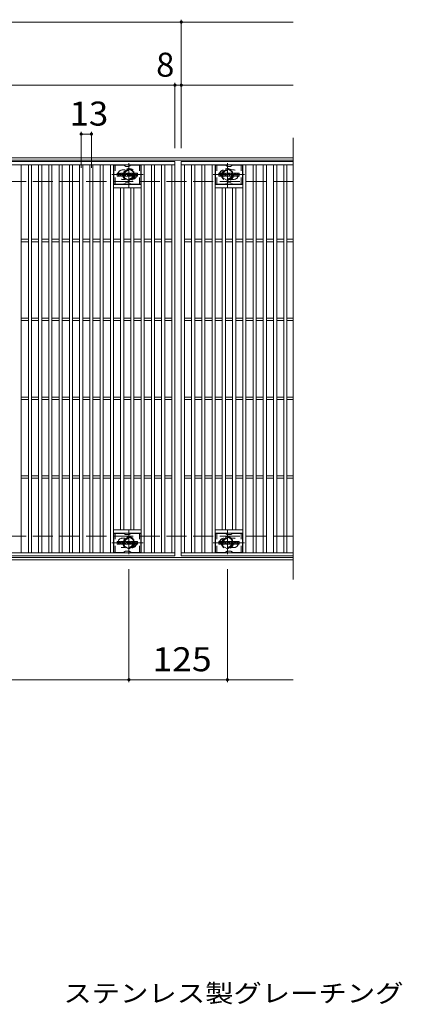
# Model space of a CAD drawing. Units: millimetres. Extents: x -1560 to 1806, y -1385 to 1333.
# Drawn here: x -615 to -130, y -4 to 1245 of the extents above; entities that cross this region are included whole.
import ezdxf

# ---------------------------------------------------------------- set-up
doc = ezdxf.new("R2010")
doc.units = ezdxf.units.MM
doc.header["$LTSCALE"] = 10
for name, pattern in [('JWW_CENTER1', [6.773333, 4.233333, -0.846667, 0.846667, -0.846667]), ('JWW_DASHED1', [1.693333, 0.846667, -0.846667]), ('JWW_DASHED3', [3.386667, 2.54, -0.846667])]:
    doc.linetypes.add(name, pattern=pattern)
for name, color, linetype in [('C-1', 7, 'Continuous'), ('C-2', 7, 'Continuous'), ('C-3', 7, 'Continuous'), ('C-4', 7, 'Continuous'), ('C-8', 7, 'Continuous'), ('D-5', 7, 'Continuous')]:
    doc.layers.add(name, color=color, linetype=linetype)
doc.styles.add('ＭＳ ゴシック', font='txt', dxfattribs={"height": 1})

msp = doc.modelspace()

# ---------------------------------------------------------------- linework, layer by layer
at = {"layer": 'C-1', "color": 2, "linetype": 'Continuous', "lineweight": 9}
for p, q in [((-268.5, 1069.9), (-1560.5, 1069.9)), ((-268.5, 1066.9), (-1560.5, 1066.9)), ((-268.5, 562.9), (-1560.5, 562.9)), ((-268.5, 559.9), (-1560.5, 559.9))]:
    msp.add_line(p, q, dxfattribs=at)
at = {"layer": 'C-1', "color": 2, "linetype": 'JWW_DASHED3', "lineweight": 9}
for p, q in [((-268.5, 1039.9), (-1560.5, 1039.9)), ((-268.5, 589.9), (-1560.5, 589.9))]:
    msp.add_line(p, q, dxfattribs=at)
at = {"layer": 'C-2', "color": 3, "linetype": 'Continuous', "lineweight": 9}
for p, q in [((-268.5, 1094.9), (-268.5, 534.9)), ((-1410.5, 1064.9), (-418.5, 1064.9)), ((-418.5, 1064.9), (-418.5, 564.9)), ((-410.5, 1064.9), (-268.5, 1064.9)), ((-410.5, 564.9), (-410.5, 1064.9)), ((-1410.5, 1060.9), (-418.5, 1060.9)), ((-613.5, 568.9), (-613.5, 1060.9)), ((-604.5, 568.9), (-604.5, 1060.9)), ((-600.5, 568.9), (-600.5, 1060.9)), ((-591.5, 568.9), (-591.5, 1060.9)), ((-587.5, 568.9), (-587.5, 1060.9)), ((-578.5, 568.9), (-578.5, 1060.9)), ((-574.5, 568.9), (-574.5, 1060.9)), ((-565.5, 568.9), (-565.5, 1060.9)), ((-561.5, 568.9), (-561.5, 1060.9)), ((-552.5, 568.9), (-552.5, 1060.9)), ((-548.5, 568.9), (-548.5, 1060.9)), ((-539.5, 568.9), (-539.5, 1060.9)), ((-535.5, 568.9), (-535.5, 1060.9)), ((-526.5, 568.9), (-526.5, 1060.9)), ((-522.5, 568.9), (-522.5, 1060.9)), ((-513.5, 568.9), (-513.5, 1060.9)), ((-509.5, 568.9), (-509.5, 1060.9)), ((-500.5, 568.9), (-500.5, 1060.9)), ((-496.5, 568.9), (-496.5, 1060.9)), ((-461.5, 568.9), (-461.5, 1060.9)), ((-457.5, 568.9), (-457.5, 1060.9)), ((-448.5, 568.9), (-448.5, 1060.9)), ((-444.5, 568.9), (-444.5, 1060.9)), ((-435.5, 568.9), (-435.5, 1060.9)), ((-431.5, 568.9), (-431.5, 1060.9)), ((-422.5, 568.9), (-422.5, 1060.9)), ((-410.5, 1060.9), (-268.5, 1060.9)), ((-406.5, 568.9), (-406.5, 1060.9)), ((-397.5, 568.9), (-397.5, 1060.9)), ((-393.5, 568.9), (-393.5, 1060.9)), ((-384.5, 568.9), (-384.5, 1060.9)), ((-380.5, 568.9), (-380.5, 1060.9)), ((-371.5, 568.9), (-371.5, 1060.9)), ((-367.5, 568.9), (-367.5, 1060.9)), ((-332.5, 568.9), (-332.5, 1060.9)), ((-328.5, 568.9), (-328.5, 1060.9)), ((-319.5, 568.9), (-319.5, 1060.9)), ((-315.5, 568.9), (-315.5, 1060.9)), ((-306.5, 568.9), (-306.5, 1060.9)), ((-302.5, 568.9), (-302.5, 1060.9)), ((-293.5, 568.9), (-293.5, 1060.9)), ((-289.5, 568.9), (-289.5, 1060.9)), ((-280.5, 568.9), (-280.5, 1060.9)), ((-276.5, 568.9), (-276.5, 1060.9)), ((-461.5, 1035.9), (-496.5, 1035.9)), ((-461.5, 1031.9), (-496.5, 1031.9)), ((-487.5, 597.9), (-487.5, 1031.9)), ((-483.5, 597.9), (-483.5, 1031.9)), ((-474.5, 597.9), (-474.5, 1031.9)), ((-470.5, 597.9), (-470.5, 1031.9)), ((-367.5, 1035.9), (-332.5, 1035.9)), ((-367.5, 1031.9), (-332.5, 1031.9)), ((-358.5, 597.9), (-358.5, 1031.9)), ((-354.5, 597.9), (-354.5, 1031.9)), ((-345.5, 597.9), (-345.5, 1031.9)), ((-341.5, 597.9), (-341.5, 1031.9)), ((-613.5, 966.4), (-604.5, 966.4)), ((-613.5, 963.4), (-604.5, 963.4)), ((-600.5, 966.4), (-591.5, 966.4)), ((-600.5, 963.4), (-591.5, 963.4)), ((-587.5, 966.4), (-578.5, 966.4)), ((-587.5, 963.4), (-578.5, 963.4)), ((-574.5, 966.4), (-565.5, 966.4)), ((-574.5, 963.4), (-565.5, 963.4)), ((-561.5, 966.4), (-552.5, 966.4)), ((-561.5, 963.4), (-552.5, 963.4)), ((-548.5, 966.4), (-539.5, 966.4)), ((-548.5, 963.4), (-539.5, 963.4)), ((-535.5, 966.4), (-526.5, 966.4)), ((-535.5, 963.4), (-526.5, 963.4)), ((-522.5, 966.4), (-513.5, 966.4)), ((-522.5, 963.4), (-513.5, 963.4)), ((-509.5, 966.4), (-500.5, 966.4)), ((-509.5, 963.4), (-500.5, 963.4)), ((-496.5, 966.4), (-487.5, 966.4)), ((-496.5, 963.4), (-487.5, 963.4)), ((-483.5, 966.4), (-474.5, 966.4)), ((-483.5, 963.4), (-474.5, 963.4)), ((-470.5, 966.4), (-461.5, 966.4)), ((-470.5, 963.4), (-461.5, 963.4)), ((-457.5, 966.4), (-448.5, 966.4)), ((-457.5, 963.4), (-448.5, 963.4)), ((-444.5, 966.4), (-435.5, 966.4)), ((-444.5, 963.4), (-435.5, 963.4)), ((-431.5, 966.4), (-422.5, 966.4)), ((-431.5, 963.4), (-422.5, 963.4)), ((-406.5, 966.4), (-397.5, 966.4)), ((-406.5, 963.4), (-397.5, 963.4)), ((-393.5, 966.4), (-384.5, 966.4)), ((-393.5, 963.4), (-384.5, 963.4)), ((-380.5, 966.4), (-371.5, 966.4)), ((-380.5, 963.4), (-371.5, 963.4)), ((-367.5, 966.4), (-358.5, 966.4)), ((-367.5, 963.4), (-358.5, 963.4)), ((-354.5, 966.4), (-345.5, 966.4)), ((-354.5, 963.4), (-345.5, 963.4)), ((-341.5, 966.4), (-332.5, 966.4)), ((-341.5, 963.4), (-332.5, 963.4)), ((-328.5, 966.4), (-319.5, 966.4)), ((-328.5, 963.4), (-319.5, 963.4)), ((-315.5, 966.4), (-306.5, 966.4)), ((-315.5, 963.4), (-306.5, 963.4)), ((-302.5, 966.4), (-293.5, 966.4)), ((-302.5, 963.4), (-293.5, 963.4)), ((-289.5, 966.4), (-280.5, 966.4)), ((-289.5, 963.4), (-280.5, 963.4)), ((-276.5, 966.4), (-268.5, 966.4)), ((-276.5, 963.4), (-268.5, 963.4)), ((-613.5, 866.4), (-604.5, 866.4)), ((-613.5, 863.4), (-604.5, 863.4)), ((-600.5, 866.4), (-591.5, 866.4)), ((-600.5, 863.4), (-591.5, 863.4)), ((-587.5, 866.4), (-578.5, 866.4)), ((-587.5, 863.4), (-578.5, 863.4)), ((-574.5, 866.4), (-565.5, 866.4)), ((-574.5, 863.4), (-565.5, 863.4)), ((-561.5, 866.4), (-552.5, 866.4)), ((-561.5, 863.4), (-552.5, 863.4)), ((-548.5, 866.4), (-539.5, 866.4)), ((-548.5, 863.4), (-539.5, 863.4)), ((-535.5, 866.4), (-526.5, 866.4)), ((-535.5, 863.4), (-526.5, 863.4)), ((-522.5, 866.4), (-513.5, 866.4)), ((-522.5, 863.4), (-513.5, 863.4)), ((-509.5, 866.4), (-500.5, 866.4)), ((-509.5, 863.4), (-500.5, 863.4)), ((-496.5, 866.4), (-487.5, 866.4)), ((-496.5, 863.4), (-487.5, 863.4)), ((-483.5, 866.4), (-474.5, 866.4)), ((-483.5, 863.4), (-474.5, 863.4)), ((-470.5, 866.4), (-461.5, 866.4)), ((-470.5, 863.4), (-461.5, 863.4)), ((-457.5, 866.4), (-448.5, 866.4)), ((-457.5, 863.4), (-448.5, 863.4)), ((-444.5, 866.4), (-435.5, 866.4)), ((-444.5, 863.4), (-435.5, 863.4)), ((-431.5, 866.4), (-422.5, 866.4)), ((-431.5, 863.4), (-422.5, 863.4)), ((-406.5, 866.4), (-397.5, 866.4)), ((-406.5, 863.4), (-397.5, 863.4)), ((-393.5, 866.4), (-384.5, 866.4)), ((-393.5, 863.4), (-384.5, 863.4)), ((-380.5, 866.4), (-371.5, 866.4)), ((-380.5, 863.4), (-371.5, 863.4)), ((-367.5, 866.4), (-358.5, 866.4)), ((-367.5, 863.4), (-358.5, 863.4)), ((-354.5, 866.4), (-345.5, 866.4)), ((-354.5, 863.4), (-345.5, 863.4)), ((-341.5, 866.4), (-332.5, 866.4)), ((-341.5, 863.4), (-332.5, 863.4)), ((-328.5, 866.4), (-319.5, 866.4)), ((-328.5, 863.4), (-319.5, 863.4)), ((-315.5, 866.4), (-306.5, 866.4)), ((-315.5, 863.4), (-306.5, 863.4)), ((-302.5, 866.4), (-293.5, 866.4)), ((-302.5, 863.4), (-293.5, 863.4)), ((-289.5, 866.4), (-280.5, 866.4)), ((-289.5, 863.4), (-280.5, 863.4)), ((-276.5, 866.4), (-268.5, 866.4)), ((-276.5, 863.4), (-268.5, 863.4)), ((-613.5, 766.4), (-604.5, 766.4)), ((-613.5, 763.4), (-604.5, 763.4)), ((-600.5, 766.4), (-591.5, 766.4)), ((-600.5, 763.4), (-591.5, 763.4)), ((-587.5, 766.4), (-578.5, 766.4)), ((-587.5, 763.4), (-578.5, 763.4)), ((-574.5, 766.4), (-565.5, 766.4)), ((-574.5, 763.4), (-565.5, 763.4)), ((-561.5, 766.4), (-552.5, 766.4)), ((-561.5, 763.4), (-552.5, 763.4)), ((-548.5, 766.4), (-539.5, 766.4)), ((-548.5, 763.4), (-539.5, 763.4)), ((-535.5, 766.4), (-526.5, 766.4)), ((-535.5, 763.4), (-526.5, 763.4)), ((-522.5, 766.4), (-513.5, 766.4)), ((-522.5, 763.4), (-513.5, 763.4)), ((-509.5, 766.4), (-500.5, 766.4)), ((-509.5, 763.4), (-500.5, 763.4)), ((-496.5, 766.4), (-487.5, 766.4)), ((-496.5, 763.4), (-487.5, 763.4)), ((-483.5, 766.4), (-474.5, 766.4)), ((-483.5, 763.4), (-474.5, 763.4)), ((-470.5, 766.4), (-461.5, 766.4)), ((-470.5, 763.4), (-461.5, 763.4)), ((-457.5, 766.4), (-448.5, 766.4)), ((-457.5, 763.4), (-448.5, 763.4)), ((-444.5, 766.4), (-435.5, 766.4)), ((-444.5, 763.4), (-435.5, 763.4)), ((-431.5, 766.4), (-422.5, 766.4)), ((-431.5, 763.4), (-422.5, 763.4)), ((-406.5, 766.4), (-397.5, 766.4)), ((-406.5, 763.4), (-397.5, 763.4)), ((-393.5, 766.4), (-384.5, 766.4)), ((-393.5, 763.4), (-384.5, 763.4)), ((-380.5, 766.4), (-371.5, 766.4)), ((-380.5, 763.4), (-371.5, 763.4)), ((-367.5, 766.4), (-358.5, 766.4)), ((-367.5, 763.4), (-358.5, 763.4)), ((-354.5, 766.4), (-345.5, 766.4)), ((-354.5, 763.4), (-345.5, 763.4)), ((-341.5, 766.4), (-332.5, 766.4)), ((-341.5, 763.4), (-332.5, 763.4)), ((-328.5, 766.4), (-319.5, 766.4)), ((-328.5, 763.4), (-319.5, 763.4)), ((-315.5, 766.4), (-306.5, 766.4)), ((-315.5, 763.4), (-306.5, 763.4)), ((-302.5, 766.4), (-293.5, 766.4)), ((-302.5, 763.4), (-293.5, 763.4)), ((-289.5, 766.4), (-280.5, 766.4)), ((-289.5, 763.4), (-280.5, 763.4)), ((-276.5, 766.4), (-268.5, 766.4)), ((-276.5, 763.4), (-268.5, 763.4)), ((-613.5, 666.4), (-604.5, 666.4)), ((-613.5, 663.4), (-604.5, 663.4)), ((-600.5, 666.4), (-591.5, 666.4)), ((-600.5, 663.4), (-591.5, 663.4)), ((-587.5, 666.4), (-578.5, 666.4)), ((-587.5, 663.4), (-578.5, 663.4)), ((-574.5, 666.4), (-565.5, 666.4)), ((-574.5, 663.4), (-565.5, 663.4)), ((-561.5, 666.4), (-552.5, 666.4)), ((-561.5, 663.4), (-552.5, 663.4)), ((-548.5, 666.4), (-539.5, 666.4)), ((-548.5, 663.4), (-539.5, 663.4)), ((-535.5, 666.4), (-526.5, 666.4)), ((-535.5, 663.4), (-526.5, 663.4)), ((-522.5, 666.4), (-513.5, 666.4)), ((-522.5, 663.4), (-513.5, 663.4)), ((-509.5, 666.4), (-500.5, 666.4)), ((-509.5, 663.4), (-500.5, 663.4)), ((-496.5, 666.4), (-487.5, 666.4)), ((-496.5, 663.4), (-487.5, 663.4)), ((-483.5, 666.4), (-474.5, 666.4)), ((-483.5, 663.4), (-474.5, 663.4)), ((-470.5, 666.4), (-461.5, 666.4)), ((-470.5, 663.4), (-461.5, 663.4)), ((-457.5, 666.4), (-448.5, 666.4)), ((-457.5, 663.4), (-448.5, 663.4)), ((-444.5, 666.4), (-435.5, 666.4)), ((-444.5, 663.4), (-435.5, 663.4)), ((-431.5, 666.4), (-422.5, 666.4)), ((-431.5, 663.4), (-422.5, 663.4)), ((-406.5, 666.4), (-397.5, 666.4)), ((-406.5, 663.4), (-397.5, 663.4)), ((-393.5, 666.4), (-384.5, 666.4)), ((-393.5, 663.4), (-384.5, 663.4)), ((-380.5, 666.4), (-371.5, 666.4)), ((-380.5, 663.4), (-371.5, 663.4)), ((-367.5, 666.4), (-358.5, 666.4)), ((-367.5, 663.4), (-358.5, 663.4)), ((-354.5, 666.4), (-345.5, 666.4)), ((-354.5, 663.4), (-345.5, 663.4)), ((-341.5, 666.4), (-332.5, 666.4)), ((-341.5, 663.4), (-332.5, 663.4)), ((-328.5, 666.4), (-319.5, 666.4)), ((-328.5, 663.4), (-319.5, 663.4)), ((-315.5, 666.4), (-306.5, 666.4)), ((-315.5, 663.4), (-306.5, 663.4)), ((-302.5, 666.4), (-293.5, 666.4)), ((-302.5, 663.4), (-293.5, 663.4)), ((-289.5, 666.4), (-280.5, 666.4)), ((-289.5, 663.4), (-280.5, 663.4)), ((-276.5, 666.4), (-268.5, 666.4)), ((-276.5, 663.4), (-268.5, 663.4)), ((-461.5, 597.9), (-496.5, 597.9)), ((-461.5, 593.9), (-496.5, 593.9)), ((-367.5, 597.9), (-332.5, 597.9)), ((-367.5, 593.9), (-332.5, 593.9)), ((-418.5, 568.9), (-1410.5, 568.9)), ((-418.5, 564.9), (-1410.5, 564.9)), ((-268.5, 568.9), (-410.5, 568.9)), ((-268.5, 564.9), (-410.5, 564.9))]:
    msp.add_line(p, q, dxfattribs=at)
at = {"layer": 'C-2', "color": 3, "linetype": 'JWW_DASHED1', "lineweight": 9}
for p, q in [((-485, 1054.4), (-481.9, 1054.4)), ((-344, 1054.4), (-347.1, 1054.4)), ((-485, 1042.4), (-481.9, 1042.4)), ((-344, 1042.4), (-347.1, 1042.4)), ((-485, 587.4), (-481.9, 587.4)), ((-344, 587.4), (-347.1, 587.4)), ((-485, 575.4), (-481.9, 575.4)), ((-344, 575.4), (-347.1, 575.4))]:
    msp.add_line(p, q, dxfattribs=at)
for centre, start, end in [((-485, 1048.4), 90, 270), ((-473, 1048.4), 279.6716, 80.3424), ((-356, 1048.4), 99.6576, 260.3284), ((-344, 1048.4), 270, 90), ((-485, 581.4), 90, 270), ((-473, 581.4), 279.6576, 80.3284), ((-356, 581.4), 99.6716, 260.3424), ((-344, 581.4), 270, 90)]:
    msp.add_arc(centre, 6, start, end, dxfattribs=at)
at = {"layer": 'C-3', "color": 6, "linetype": 'Continuous', "lineweight": 9}
for p, q in [((-496, 1036.4), (-496, 1060.4)), ((-483.8, 1060.4), (-496, 1060.4)), ((-483.3, 1060.3), (-481.2, 1059.1)), ((-477.2, 1058.9), (-480.7, 1058.9)), ((-474.6, 1060.3), (-476.7, 1059.1)), ((-474.1, 1060.4), (-462, 1060.4)), ((-462, 1036.4), (-462, 1060.4)), ((-367, 1036.4), (-367, 1060.4)), ((-354.8, 1060.4), (-367, 1060.4)), ((-354.3, 1060.3), (-352.2, 1059.1)), ((-348.2, 1058.9), (-351.7, 1058.9)), ((-345.6, 1060.3), (-347.7, 1059.1)), ((-345.1, 1060.4), (-333, 1060.4)), ((-333, 1036.4), (-333, 1060.4)), ((-483.8, 1036.4), (-496, 1036.4)), ((-483.3, 1036.6), (-481.2, 1037.8)), ((-477.2, 1037.9), (-480.7, 1037.9)), ((-474.6, 1036.6), (-476.7, 1037.8)), ((-474.1, 1036.4), (-462, 1036.4)), ((-354.8, 1036.4), (-367, 1036.4)), ((-354.3, 1036.6), (-352.2, 1037.8)), ((-348.2, 1037.9), (-351.7, 1037.9)), ((-345.6, 1036.6), (-347.7, 1037.8)), ((-345.1, 1036.4), (-333, 1036.4)), ((-496, 569.4), (-496, 593.4)), ((-483.8, 593.4), (-496, 593.4)), ((-483.3, 593.3), (-481.2, 592.1)), ((-477.2, 591.9), (-480.7, 591.9)), ((-474.6, 593.3), (-476.7, 592.1)), ((-474.1, 593.4), (-462, 593.4)), ((-462, 569.4), (-462, 593.4)), ((-367, 569.4), (-367, 593.4)), ((-354.8, 593.4), (-367, 593.4)), ((-354.3, 593.3), (-352.2, 592.1)), ((-348.2, 591.9), (-351.7, 591.9)), ((-345.6, 593.3), (-347.7, 592.1)), ((-345.1, 593.4), (-333, 593.4)), ((-333, 569.4), (-333, 593.4)), ((-483.8, 569.4), (-496, 569.4)), ((-483.3, 569.6), (-481.2, 570.8)), ((-477.2, 570.9), (-480.7, 570.9)), ((-474.6, 569.6), (-476.7, 570.8)), ((-474.1, 569.4), (-462, 569.4)), ((-354.8, 569.4), (-367, 569.4)), ((-354.3, 569.6), (-352.2, 570.8)), ((-348.2, 570.9), (-351.7, 570.9)), ((-345.6, 569.6), (-347.7, 570.8)), ((-345.1, 569.4), (-333, 569.4))]:
    msp.add_line(p, q, dxfattribs=at)
at = {"layer": 'C-3', "color": 6, "linetype": 'JWW_DASHED1', "lineweight": 9}
for p, q in [((-494.5, 1036.4), (-494.5, 1060.4)), ((-463.5, 1036.4), (-463.5, 1060.4)), ((-365.5, 1036.4), (-365.5, 1060.4)), ((-334.5, 1036.4), (-334.5, 1060.4)), ((-494.5, 569.4), (-494.5, 593.4)), ((-463.5, 569.4), (-463.5, 593.4)), ((-365.5, 569.4), (-365.5, 593.4)), ((-334.5, 569.4), (-334.5, 593.4))]:
    msp.add_line(p, q, dxfattribs=at)
at = {"layer": 'C-3', "color": 7, "linetype": 'Continuous', "lineweight": 9}
for p, q in [((-492, 1046.8), (-492, 1050.2)), ((-490.3, 1050.3), (-491.8, 1050.3)), ((-490.1, 1050.2), (-490.1, 1049.3)), ((-489.6, 1050.2), (-489.6, 1049.3)), ((-488.1, 1050.3), (-489.5, 1050.3)), ((-488, 1050.2), (-488, 1049.4)), ((-487.3, 1046.8), (-487.3, 1049.8)), ((-484, 1050.3), (-486.8, 1050.3)), ((-485.7, 1048.6), (-485.7, 1049.1)), ((-485.1, 1048.6), (-485.1, 1049.1)), ((-483.5, 1046.8), (-483.5, 1049.8)), ((-482.8, 1050.2), (-482.8, 1046.8)), ((-482.6, 1050.3), (-480.9, 1050.3)), ((-480.8, 1050.2), (-480.3, 1048.7)), ((-480.2, 1050.2), (-480.2, 1048.8)), ((-480, 1050.3), (-479, 1050.3)), ((-478.8, 1050.2), (-478.8, 1046.8)), ((-478.3, 1046.8), (-478.3, 1050.2)), ((-478.2, 1050.3), (-475.1, 1050.3)), ((-475.1, 1049.4), (-476.2, 1049.4)), ((-475.1, 1048.9), (-476.2, 1048.9)), ((-475, 1049.5), (-475, 1050.2)), ((-471, 1050.3), (-474, 1050.3)), ((-472.8, 1049), (-472.8, 1049.4)), ((-472.3, 1049.3), (-472.3, 1049.4)), ((-472.1, 1049.2), (-470.5, 1049.2)), ((-470.5, 1049.8), (-470.5, 1049.2)), ((-470, 1047.2), (-470, 1049.8)), ((-466.5, 1050.3), (-469.4, 1050.3)), ((-468.3, 1048), (-468.3, 1049)), ((-467.6, 1048), (-467.6, 1049)), ((-466, 1049.8), (-466, 1047.2)), ((-363, 1046.8), (-363, 1050.2)), ((-361.3, 1050.3), (-362.8, 1050.3)), ((-361.1, 1050.2), (-361.1, 1049.3)), ((-360.6, 1050.2), (-360.6, 1049.3)), ((-359.1, 1050.3), (-360.5, 1050.3)), ((-359, 1050.2), (-359, 1049.4)), ((-358.3, 1046.8), (-358.3, 1049.8)), ((-355, 1050.3), (-357.8, 1050.3)), ((-356.7, 1048.6), (-356.7, 1049.1)), ((-356.1, 1048.6), (-356.1, 1049.1)), ((-354.5, 1046.8), (-354.5, 1049.8)), ((-353.8, 1050.2), (-353.8, 1046.8)), ((-353.6, 1050.3), (-351.9, 1050.3)), ((-351.8, 1050.2), (-351.3, 1048.7)), ((-351.2, 1050.2), (-351.2, 1048.8)), ((-351, 1050.3), (-350, 1050.3)), ((-349.8, 1050.2), (-349.8, 1046.8)), ((-349.3, 1046.8), (-349.3, 1050.2)), ((-349.2, 1050.3), (-346.1, 1050.3)), ((-346.1, 1049.4), (-347.2, 1049.4)), ((-346.1, 1048.9), (-347.2, 1048.9)), ((-346, 1049.5), (-346, 1050.2)), ((-342, 1050.3), (-345, 1050.3)), ((-343.8, 1049), (-343.8, 1049.4)), ((-343.3, 1049.3), (-343.3, 1049.4)), ((-343.1, 1049.2), (-341.5, 1049.2)), ((-341.5, 1049.8), (-341.5, 1049.2)), ((-341, 1047.2), (-341, 1049.8)), ((-337.5, 1050.3), (-340.4, 1050.3)), ((-339.3, 1048), (-339.3, 1049)), ((-338.6, 1048), (-338.6, 1049)), ((-337, 1049.8), (-337, 1047.2)), ((-491.8, 1046.7), (-490.3, 1046.7)), ((-490.1, 1046.8), (-490.1, 1047.9)), ((-489.6, 1046.8), (-489.6, 1047.9)), ((-489.5, 1046.7), (-488.1, 1046.7)), ((-488, 1046.8), (-488, 1047.8)), ((-485.8, 1046.7), (-487.2, 1046.7)), ((-485.7, 1046.8), (-485.7, 1047.3)), ((-485.2, 1048.5), (-485.6, 1048.5)), ((-485.1, 1046.8), (-485.1, 1047.3)), ((-485, 1046.7), (-483.6, 1046.7)), ((-481.6, 1046.7), (-482.6, 1046.7)), ((-481.5, 1046.8), (-481.5, 1047.7)), ((-481, 1046.8), (-481.3, 1047.8)), ((-479, 1046.7), (-480.8, 1046.7)), ((-478.2, 1046.7), (-475.1, 1046.7)), ((-475.1, 1048.1), (-476.3, 1048.1)), ((-475.1, 1047.7), (-476.3, 1047.7)), ((-475, 1048.3), (-475, 1048.8)), ((-475, 1046.8), (-475, 1047.5)), ((-474.5, 1047.7), (-474.5, 1047.2)), ((-474.3, 1047.9), (-473, 1047.9)), ((-472.5, 1048.2), (-474, 1048.2)), ((-470.9, 1046.7), (-473.9, 1046.7)), ((-472.8, 1047.7), (-472.8, 1047.6)), ((-472.7, 1048.8), (-470.9, 1048.8)), ((-472.3, 1048), (-472.3, 1047.6)), ((-466.5, 1046.7), (-469.4, 1046.7)), ((-362.8, 1046.7), (-361.3, 1046.7)), ((-361.1, 1046.8), (-361.1, 1047.9)), ((-360.6, 1046.8), (-360.6, 1047.9)), ((-360.5, 1046.7), (-359.1, 1046.7)), ((-359, 1046.8), (-359, 1047.8)), ((-356.8, 1046.7), (-358.2, 1046.7)), ((-356.7, 1046.8), (-356.7, 1047.3)), ((-356.2, 1048.5), (-356.6, 1048.5)), ((-356.1, 1046.8), (-356.1, 1047.3)), ((-356, 1046.7), (-354.6, 1046.7)), ((-352.6, 1046.7), (-353.6, 1046.7)), ((-352.5, 1046.8), (-352.5, 1047.7)), ((-352, 1046.8), (-352.3, 1047.8)), ((-350, 1046.7), (-351.8, 1046.7)), ((-349.2, 1046.7), (-346.1, 1046.7)), ((-346.1, 1048.1), (-347.3, 1048.1)), ((-346.1, 1047.7), (-347.3, 1047.7)), ((-346, 1048.3), (-346, 1048.8)), ((-346, 1046.8), (-346, 1047.5)), ((-345.5, 1047.7), (-345.5, 1047.2)), ((-345.3, 1047.9), (-344, 1047.9)), ((-343.5, 1048.2), (-345, 1048.2)), ((-341.9, 1046.7), (-344.9, 1046.7)), ((-343.8, 1047.7), (-343.8, 1047.6)), ((-343.7, 1048.8), (-341.9, 1048.8)), ((-343.3, 1048), (-343.3, 1047.6)), ((-337.5, 1046.7), (-340.4, 1046.7)), ((-492, 579.8), (-492, 583.2)), ((-490.3, 583.3), (-491.8, 583.3)), ((-491.8, 579.7), (-490.3, 579.7)), ((-490.1, 583.2), (-490.1, 582.3)), ((-490.1, 579.8), (-490.1, 580.9)), ((-489.6, 583.2), (-489.6, 582.3)), ((-489.6, 579.8), (-489.6, 580.9)), ((-488.1, 583.3), (-489.5, 583.3)), ((-489.5, 579.7), (-488.1, 579.7)), ((-488, 583.2), (-488, 582.4)), ((-488, 579.8), (-488, 580.8)), ((-487.3, 579.8), (-487.3, 582.8)), ((-485.8, 579.7), (-487.2, 579.7)), ((-484, 583.3), (-486.8, 583.3)), ((-485.7, 581.6), (-485.7, 582.1)), ((-485.7, 579.8), (-485.7, 580.3)), ((-485.2, 581.5), (-485.6, 581.5)), ((-485.1, 581.6), (-485.1, 582.1)), ((-485.1, 579.8), (-485.1, 580.3)), ((-485, 579.7), (-483.6, 579.7)), ((-483.5, 579.8), (-483.5, 582.8)), ((-482.8, 583.2), (-482.8, 579.8)), ((-482.6, 583.3), (-480.9, 583.3)), ((-481.6, 579.7), (-482.6, 579.7)), ((-481.5, 579.8), (-481.5, 580.7)), ((-481, 579.8), (-481.3, 580.8)), ((-480.8, 583.2), (-480.3, 581.7)), ((-479, 579.7), (-480.8, 579.7)), ((-480.2, 583.2), (-480.2, 581.8)), ((-480, 583.3), (-479, 583.3)), ((-478.8, 583.2), (-478.8, 579.8)), ((-478.3, 579.8), (-478.3, 583.2)), ((-478.2, 583.3), (-475.1, 583.3)), ((-478.2, 579.7), (-475.1, 579.7)), ((-475.1, 581.1), (-476.3, 581.1)), ((-475.1, 580.7), (-476.3, 580.7)), ((-475.1, 582.4), (-476.2, 582.4)), ((-475.1, 581.9), (-476.2, 581.9)), ((-475, 582.5), (-475, 583.2)), ((-475, 581.3), (-475, 581.8)), ((-475, 579.8), (-475, 580.5)), ((-474.5, 580.7), (-474.5, 580.2)), ((-474.3, 580.8), (-473, 580.8)), ((-471, 583.3), (-474, 583.3)), ((-472.5, 581.2), (-474, 581.2)), ((-470.9, 579.7), (-473.9, 579.7)), ((-472.8, 582), (-472.8, 582.4)), ((-472.8, 580.7), (-472.8, 580.6)), ((-472.7, 581.8), (-470.9, 581.8)), ((-472.3, 582.3), (-472.3, 582.4)), ((-472.3, 581), (-472.3, 580.6)), ((-472.1, 582.2), (-470.5, 582.2)), ((-470.5, 582.8), (-470.5, 582.2)), ((-470, 580.2), (-470, 582.8)), ((-466.5, 583.3), (-469.4, 583.3)), ((-466.5, 579.7), (-469.4, 579.7)), ((-468.3, 581), (-468.3, 582)), ((-467.6, 581), (-467.6, 582)), ((-466, 582.8), (-466, 580.2)), ((-363, 579.8), (-363, 583.2)), ((-361.3, 583.3), (-362.8, 583.3)), ((-362.8, 579.7), (-361.3, 579.7)), ((-361.1, 583.2), (-361.1, 582.3)), ((-361.1, 579.8), (-361.1, 580.9)), ((-360.6, 583.2), (-360.6, 582.3)), ((-360.6, 579.8), (-360.6, 580.9)), ((-359.1, 583.3), (-360.5, 583.3)), ((-360.5, 579.7), (-359.1, 579.7)), ((-359, 583.2), (-359, 582.4)), ((-359, 579.8), (-359, 580.8)), ((-358.3, 579.8), (-358.3, 582.8)), ((-356.8, 579.7), (-358.2, 579.7)), ((-355, 583.3), (-357.8, 583.3)), ((-356.7, 581.6), (-356.7, 582.1)), ((-356.7, 579.8), (-356.7, 580.3)), ((-356.2, 581.5), (-356.6, 581.5)), ((-356.1, 581.6), (-356.1, 582.1)), ((-356.1, 579.8), (-356.1, 580.3)), ((-356, 579.7), (-354.6, 579.7)), ((-354.5, 579.8), (-354.5, 582.8)), ((-353.8, 583.2), (-353.8, 579.8)), ((-353.6, 583.3), (-351.9, 583.3)), ((-352.6, 579.7), (-353.6, 579.7)), ((-352.5, 579.8), (-352.5, 580.7)), ((-352, 579.8), (-352.3, 580.8)), ((-351.8, 583.2), (-351.3, 581.7)), ((-350, 579.7), (-351.8, 579.7)), ((-351.2, 583.2), (-351.2, 581.8)), ((-351, 583.3), (-350, 583.3)), ((-349.8, 583.2), (-349.8, 579.8)), ((-349.3, 579.8), (-349.3, 583.2)), ((-349.2, 583.3), (-346.1, 583.3)), ((-349.2, 579.7), (-346.1, 579.7)), ((-346.1, 581.1), (-347.3, 581.1)), ((-346.1, 580.7), (-347.3, 580.7)), ((-346.1, 582.4), (-347.2, 582.4)), ((-346.1, 581.9), (-347.2, 581.9)), ((-346, 582.5), (-346, 583.2)), ((-346, 581.3), (-346, 581.8)), ((-346, 579.8), (-346, 580.5)), ((-345.5, 580.7), (-345.5, 580.2)), ((-345.3, 580.8), (-344, 580.8)), ((-342, 583.3), (-345, 583.3)), ((-343.5, 581.2), (-345, 581.2)), ((-341.9, 579.7), (-344.9, 579.7)), ((-343.8, 582), (-343.8, 582.4)), ((-343.8, 580.7), (-343.8, 580.6)), ((-343.7, 581.8), (-341.9, 581.8)), ((-343.3, 582.3), (-343.3, 582.4)), ((-343.3, 581), (-343.3, 580.6)), ((-343.1, 582.2), (-341.5, 582.2)), ((-341.5, 582.8), (-341.5, 582.2)), ((-341, 580.2), (-341, 582.8)), ((-337.5, 583.3), (-340.4, 583.3)), ((-337.5, 579.7), (-340.4, 579.7)), ((-339.3, 581), (-339.3, 582)), ((-338.6, 581), (-338.6, 582)), ((-337, 582.8), (-337, 580.2))]:
    msp.add_line(p, q, dxfattribs=at)
for centre, radius, start, end in [((-491.8, 1050.2), 0.157, 90, 180), ((-490.3, 1050.2), 0.157, 0, 90), ((-489.9, 1049.3), 0.251, 180, 0), ((-489.5, 1050.2), 0.157, 90, 180), ((-489.4, 1050.9), 2.26, 277.3317, 299.4207), ((-488.5, 1049.4), 0.524, 299.4207, 0), ((-488.1, 1050.2), 0.157, 0, 90), ((-486.8, 1049.8), 0.524, 90, 180), ((-485.4, 1049.1), 0.255, 0, 180), ((-484, 1049.8), 0.524, 0, 90), ((-482.6, 1050.2), 0.157, 90, 180), ((-480.9, 1050.2), 0.157, 17.7564, 90), ((-480, 1050.2), 0.157, 90, 180), ((-479, 1050.2), 0.157, 0, 90), ((-478.2, 1050.2), 0.157, 90, 180), ((-476.2, 1049.1), 0.22, 90, 270), ((-475.1, 1050.2), 0.157, 0, 90), ((-475.1, 1049.5), 0.157, 270, 0), ((-475.1, 1048.8), 0.157, 0, 90), ((-472.1, 1049.3), 2.38, 157.1011, 202.8989), ((-474, 1050.1), 0.262, 90, 157.1011), ((-472.6, 1049.4), 0.259, 0, 180), ((-472.7, 1049), 0.157, 180, 270), ((-472.1, 1049.3), 0.157, 180, 270), ((-471, 1049.8), 0.524, 0, 90), ((-469.4, 1049.8), 0.524, 90, 180), ((-468, 1049), 0.321, 0, 180), ((-466.5, 1049.8), 0.524, 0, 90), ((-362.8, 1050.2), 0.157, 90, 180), ((-361.3, 1050.2), 0.157, 0, 90), ((-360.9, 1049.3), 0.251, 180, 0), ((-360.5, 1050.2), 0.157, 90, 180), ((-360.4, 1050.9), 2.26, 277.3317, 299.4207), ((-359.5, 1049.4), 0.524, 299.4207, 0), ((-359.1, 1050.2), 0.157, 0, 90), ((-357.8, 1049.8), 0.524, 90, 180), ((-356.4, 1049.1), 0.255, 0, 180), ((-355, 1049.8), 0.524, 0, 90), ((-353.6, 1050.2), 0.157, 90, 180), ((-351.9, 1050.2), 0.157, 17.7564, 90), ((-351, 1050.2), 0.157, 90, 180), ((-350, 1050.2), 0.157, 0, 90), ((-349.2, 1050.2), 0.157, 90, 180), ((-347.2, 1049.1), 0.22, 90, 270), ((-346.1, 1050.2), 0.157, 0, 90), ((-346.1, 1049.5), 0.157, 270, 0), ((-346.1, 1048.8), 0.157, 0, 90), ((-343.1, 1049.3), 2.38, 157.1011, 202.8989), ((-345, 1050.1), 0.262, 90, 157.1011), ((-343.6, 1049.4), 0.259, 0, 180), ((-343.7, 1049), 0.157, 180, 270), ((-343.1, 1049.3), 0.157, 180, 270), ((-342, 1049.8), 0.524, 0, 90), ((-340.4, 1049.8), 0.524, 90, 180), ((-339, 1049), 0.321, 0, 180), ((-337.5, 1049.8), 0.524, 0, 90), ((-491.8, 1046.8), 0.157, 180, 270), ((-490.3, 1046.8), 0.157, 270, 0), ((-489.9, 1047.9), 0.249, 0, 180), ((-489.5, 1046.8), 0.157, 180, 270), ((-489.1, 1048.6), 0.0878, 97.3317, 266.5718), ((-489.2, 1046.9), 1.64, 53.7199, 86.5718), ((-488.5, 1047.8), 0.524, 0, 53.7199), ((-488.1, 1046.8), 0.157, 270, 0), ((-487.2, 1046.8), 0.157, 180, 270), ((-485.8, 1046.8), 0.157, 270, 0), ((-485.6, 1048.6), 0.0524, 180, 270), ((-485.4, 1047.3), 0.255, 0, 180), ((-485.2, 1048.6), 0.0524, 270, 0), ((-485, 1046.8), 0.157, 180, 270), ((-483.6, 1046.8), 0.157, 270, 0), ((-482.6, 1046.8), 0.157, 180, 270), ((-481.6, 1046.8), 0.157, 270, 0), ((-481.4, 1047.7), 0.101, 16.4888, 180), ((-480.8, 1046.8), 0.157, 196.4888, 270), ((-480.2, 1048.8), 0.0827, 197.7564, 0), ((-479, 1046.8), 0.157, 270, 0), ((-478.2, 1046.8), 0.157, 180, 270), ((-476.3, 1047.9), 0.214, 90, 270), ((-475.1, 1048.3), 0.157, 270, 0), ((-475.1, 1047.5), 0.157, 0, 90), ((-475.1, 1046.8), 0.157, 270, 0), ((-474.3, 1047.7), 0.157, 90, 180), ((-473.9, 1047.2), 0.524, 180, 270), ((-474, 1048.4), 0.262, 202.8989, 270), ((-473, 1047.7), 0.157, 0, 90), ((-472.6, 1047.6), 0.25, 180, 0), ((-472.5, 1048), 0.157, 0, 90), ((-470.9, 1048.6), 0.262, 22.908, 90), ((-470.9, 1046.9), 0.262, 270, 337.092), ((-472.8, 1047.8), 2.37, 337.092, 22.908), ((-469.4, 1047.2), 0.524, 180, 270), ((-468, 1048), 0.321, 180, 0), ((-466.5, 1047.2), 0.524, 270, 0), ((-362.8, 1046.8), 0.157, 180, 270), ((-361.3, 1046.8), 0.157, 270, 0), ((-360.9, 1047.9), 0.249, 0, 180), ((-360.5, 1046.8), 0.157, 180, 270), ((-360.1, 1048.6), 0.0878, 97.3317, 266.5718), ((-360.2, 1046.9), 1.64, 53.7199, 86.5718), ((-359.5, 1047.8), 0.524, 0, 53.7199), ((-359.1, 1046.8), 0.157, 270, 0), ((-358.2, 1046.8), 0.157, 180, 270), ((-356.8, 1046.8), 0.157, 270, 0), ((-356.6, 1048.6), 0.0524, 180, 270), ((-356.4, 1047.3), 0.255, 0, 180), ((-356.2, 1048.6), 0.0524, 270, 0), ((-356, 1046.8), 0.157, 180, 270), ((-354.6, 1046.8), 0.157, 270, 0), ((-353.6, 1046.8), 0.157, 180, 270), ((-352.6, 1046.8), 0.157, 270, 0), ((-352.4, 1047.7), 0.101, 16.4888, 180), ((-351.8, 1046.8), 0.157, 196.4888, 270), ((-351.2, 1048.8), 0.0827, 197.7564, 0), ((-350, 1046.8), 0.157, 270, 0), ((-349.2, 1046.8), 0.157, 180, 270), ((-347.3, 1047.9), 0.214, 90, 270), ((-346.1, 1048.3), 0.157, 270, 0), ((-346.1, 1047.5), 0.157, 0, 90), ((-346.1, 1046.8), 0.157, 270, 0), ((-345.3, 1047.7), 0.157, 90, 180), ((-344.9, 1047.2), 0.524, 180, 270), ((-345, 1048.4), 0.262, 202.8989, 270), ((-344, 1047.7), 0.157, 0, 90), ((-343.6, 1047.6), 0.25, 180, 0), ((-343.5, 1048), 0.157, 0, 90), ((-341.9, 1048.6), 0.262, 22.908, 90), ((-341.9, 1046.9), 0.262, 270, 337.092), ((-343.8, 1047.8), 2.37, 337.092, 22.908), ((-340.4, 1047.2), 0.524, 180, 270), ((-339, 1048), 0.321, 180, 0), ((-337.5, 1047.2), 0.524, 270, 0), ((-491.8, 583.2), 0.157, 90, 180), ((-491.8, 579.8), 0.157, 180, 270), ((-490.3, 583.2), 0.157, 0, 90), ((-490.3, 579.8), 0.157, 270, 0), ((-489.9, 582.3), 0.251, 180, 0), ((-489.9, 580.9), 0.249, 0, 180), ((-489.5, 583.2), 0.157, 90, 180), ((-489.5, 579.8), 0.157, 180, 270), ((-489.4, 583.9), 2.26, 277.3317, 299.4207), ((-489.1, 581.6), 0.0878, 97.3317, 266.5718), ((-489.2, 579.9), 1.64, 53.7199, 86.5718), ((-488.5, 582.4), 0.524, 299.4207, 0), ((-488.5, 580.8), 0.524, 0, 53.7199), ((-488.1, 583.2), 0.157, 0, 90), ((-488.1, 579.8), 0.157, 270, 0), ((-486.8, 582.8), 0.524, 90, 180), ((-487.2, 579.8), 0.157, 180, 270), ((-485.8, 579.8), 0.157, 270, 0), ((-485.4, 582.1), 0.255, 0, 180), ((-485.6, 581.6), 0.0524, 180, 270), ((-485.4, 580.3), 0.255, 0, 180), ((-485.2, 581.6), 0.0524, 270, 0), ((-485, 579.8), 0.157, 180, 270), ((-484, 582.8), 0.524, 0, 90), ((-483.6, 579.8), 0.157, 270, 0), ((-482.6, 583.2), 0.157, 90, 180), ((-482.6, 579.8), 0.157, 180, 270), ((-481.6, 579.8), 0.157, 270, 0), ((-481.4, 580.7), 0.101, 16.4888, 180), ((-480.8, 579.8), 0.157, 196.4888, 270), ((-480.9, 583.2), 0.157, 17.7564, 90), ((-480.2, 581.8), 0.0827, 197.7564, 0), ((-480, 583.2), 0.157, 90, 180), ((-479, 583.2), 0.157, 0, 90), ((-479, 579.8), 0.157, 270, 0), ((-478.2, 583.2), 0.157, 90, 180), ((-478.2, 579.8), 0.157, 180, 270), ((-476.2, 582.1), 0.22, 90, 270), ((-476.3, 580.9), 0.214, 90, 270), ((-475.1, 583.2), 0.157, 0, 90), ((-475.1, 582.5), 0.157, 270, 0), ((-475.1, 581.8), 0.157, 0, 90), ((-475.1, 581.3), 0.157, 270, 0), ((-475.1, 580.5), 0.157, 0, 90), ((-475.1, 579.8), 0.157, 270, 0), ((-472.1, 582.3), 2.38, 157.1011, 202.8989), ((-474.3, 580.7), 0.157, 90, 180), ((-473.9, 580.2), 0.524, 180, 270), ((-474, 583.1), 0.262, 90, 157.1011), ((-474, 581.4), 0.262, 202.8989, 270), ((-473, 580.7), 0.157, 0, 90), ((-472.6, 582.4), 0.259, 0, 180), ((-472.7, 582), 0.157, 180, 270), ((-472.6, 580.6), 0.25, 180, 0), ((-472.5, 581), 0.157, 0, 90), ((-472.1, 582.3), 0.157, 180, 270), ((-471, 582.8), 0.524, 0, 90), ((-470.9, 581.6), 0.262, 22.908, 90), ((-470.9, 579.9), 0.262, 270, 337.092), ((-472.8, 580.8), 2.37, 337.092, 22.908), ((-469.4, 582.8), 0.524, 90, 180), ((-469.4, 580.2), 0.524, 180, 270), ((-468, 582), 0.321, 0, 180), ((-468, 581), 0.321, 180, 0), ((-466.5, 582.8), 0.524, 0, 90), ((-466.5, 580.2), 0.524, 270, 0), ((-362.8, 583.2), 0.157, 90, 180), ((-362.8, 579.8), 0.157, 180, 270), ((-361.3, 583.2), 0.157, 0, 90), ((-361.3, 579.8), 0.157, 270, 0), ((-360.9, 582.3), 0.251, 180, 0), ((-360.9, 580.9), 0.249, 0, 180), ((-360.5, 583.2), 0.157, 90, 180), ((-360.5, 579.8), 0.157, 180, 270), ((-360.4, 583.9), 2.26, 277.3317, 299.4207), ((-360.1, 581.6), 0.0878, 97.3317, 266.5718), ((-360.2, 579.9), 1.64, 53.7199, 86.5718), ((-359.5, 582.4), 0.524, 299.4207, 0), ((-359.5, 580.8), 0.524, 0, 53.7199), ((-359.1, 583.2), 0.157, 0, 90), ((-359.1, 579.8), 0.157, 270, 0), ((-357.8, 582.8), 0.524, 90, 180), ((-358.2, 579.8), 0.157, 180, 270), ((-356.8, 579.8), 0.157, 270, 0), ((-356.4, 582.1), 0.255, 0, 180), ((-356.6, 581.6), 0.0524, 180, 270), ((-356.4, 580.3), 0.255, 0, 180), ((-356.2, 581.6), 0.0524, 270, 0), ((-356, 579.8), 0.157, 180, 270), ((-355, 582.8), 0.524, 0, 90), ((-354.6, 579.8), 0.157, 270, 0), ((-353.6, 583.2), 0.157, 90, 180), ((-353.6, 579.8), 0.157, 180, 270), ((-352.6, 579.8), 0.157, 270, 0), ((-352.4, 580.7), 0.101, 16.4888, 180), ((-351.8, 579.8), 0.157, 196.4888, 270), ((-351.9, 583.2), 0.157, 17.7564, 90), ((-351.2, 581.8), 0.0827, 197.7564, 0), ((-351, 583.2), 0.157, 90, 180), ((-350, 583.2), 0.157, 0, 90), ((-350, 579.8), 0.157, 270, 0), ((-349.2, 583.2), 0.157, 90, 180), ((-349.2, 579.8), 0.157, 180, 270), ((-347.2, 582.1), 0.22, 90, 270), ((-347.3, 580.9), 0.214, 90, 270), ((-346.1, 583.2), 0.157, 0, 90), ((-346.1, 582.5), 0.157, 270, 0), ((-346.1, 581.8), 0.157, 0, 90), ((-346.1, 581.3), 0.157, 270, 0), ((-346.1, 580.5), 0.157, 0, 90), ((-346.1, 579.8), 0.157, 270, 0), ((-343.1, 582.3), 2.38, 157.1011, 202.8989), ((-345.3, 580.7), 0.157, 90, 180), ((-344.9, 580.2), 0.524, 180, 270), ((-345, 583.1), 0.262, 90, 157.1011), ((-345, 581.4), 0.262, 202.8989, 270), ((-344, 580.7), 0.157, 0, 90), ((-343.6, 582.4), 0.259, 0, 180), ((-343.7, 582), 0.157, 180, 270), ((-343.6, 580.6), 0.25, 180, 0), ((-343.5, 581), 0.157, 0, 90), ((-343.1, 582.3), 0.157, 180, 270), ((-342, 582.8), 0.524, 0, 90), ((-341.9, 581.6), 0.262, 22.908, 90), ((-341.9, 579.9), 0.262, 270, 337.092), ((-343.8, 580.8), 2.37, 337.092, 22.908), ((-340.4, 582.8), 0.524, 90, 180), ((-340.4, 580.2), 0.524, 180, 270), ((-339, 582), 0.321, 0, 180), ((-339, 581), 0.321, 180, 0), ((-337.5, 582.8), 0.524, 0, 90), ((-337.5, 580.2), 0.524, 270, 0)]:
    msp.add_arc(centre, radius, start, end, dxfattribs=at)
at = {"layer": 'C-3', "color": 6, "linetype": 'Continuous', "lineweight": 9}
for centre, start, end in [((-483.8, 1059.4), 60, 90), ((-480.7, 1059.9), 240, 270), ((-477.2, 1059.9), 270, 300), ((-474.1, 1059.4), 90, 120), ((-354.8, 1059.4), 60, 90), ((-351.7, 1059.9), 240, 270), ((-348.2, 1059.9), 270, 300), ((-345.1, 1059.4), 90, 120), ((-483.8, 1037.4), 270, 300), ((-480.7, 1036.9), 90, 120), ((-477.2, 1036.9), 60, 90), ((-474.1, 1037.4), 240, 270), ((-354.8, 1037.4), 270, 300), ((-351.7, 1036.9), 90, 120), ((-348.2, 1036.9), 60, 90), ((-345.1, 1037.4), 240, 270), ((-483.8, 592.4), 60, 90), ((-480.7, 592.9), 240, 270), ((-477.2, 592.9), 270, 300), ((-474.1, 592.4), 90, 120), ((-354.8, 592.4), 60, 90), ((-351.7, 592.9), 240, 270), ((-348.2, 592.9), 270, 300), ((-345.1, 592.4), 90, 120), ((-483.8, 570.4), 270, 300), ((-480.7, 569.9), 90, 120), ((-477.2, 569.9), 60, 90), ((-474.1, 570.4), 240, 270), ((-354.8, 570.4), 270, 300), ((-351.7, 569.9), 90, 120), ((-348.2, 569.9), 60, 90), ((-345.1, 570.4), 240, 270)]:
    msp.add_arc(centre, 1, start, end, dxfattribs=at)
at = {"layer": 'C-4', "color": 7, "linetype": 'Continuous', "lineweight": 9}
for p, q in [((-1560.5, 1241.9), (-268.5, 1241.9)), ((-410.5, 1081.9), (-410.5, 1244.9)), ((-1560.5, 1161.9), (-268.5, 1161.9)), ((-418.5, 1081.9), (-418.5, 1164.9)), ((-537.5, 1056.9), (-537.5, 1102.9)), ((-537.5, 1099.9), (-524.5, 1099.9)), ((-524.5, 1056.9), (-524.5, 1102.9)), ((-477, 547.9), (-477, 404.9)), ((-352, 547.9), (-352, 404.9)), ((-1560.5, 407.9), (-268.5, 407.9))]:
    msp.add_line(p, q, dxfattribs=at)
at = {"layer": 'C-4', "color": 7, "linetype": 'Continuous', "lineweight": 9, "const_width": 2}
for points in [[(-409.5, 1241.9, 0.414214), (-410.5, 1242.9, 0.414214), (-411.5, 1241.9, 0.414214), (-410.5, 1240.9, 0.414214)], [(-417.5, 1161.9, 0.414214), (-418.5, 1162.9, 0.414214), (-419.5, 1161.9, 0.414214), (-418.5, 1160.9, 0.414214)], [(-409.5, 1161.9, 0.414214), (-410.5, 1162.9, 0.414214), (-411.5, 1161.9, 0.414214), (-410.5, 1160.9, 0.414214)], [(-536.5, 1099.9, 0.414214), (-537.5, 1100.9, 0.414214), (-538.5, 1099.9, 0.414214), (-537.5, 1098.9, 0.414214)], [(-523.5, 1099.9, 0.414214), (-524.5, 1100.9, 0.414214), (-525.5, 1099.9, 0.414214), (-524.5, 1098.9, 0.414214)], [(-476, 407.9, 0.414214), (-477, 408.9, 0.414214), (-478, 407.9, 0.414214), (-477, 406.9, 0.414214)], [(-351, 407.9, 0.414214), (-352, 408.9, 0.414214), (-353, 407.9, 0.414214), (-352, 406.9, 0.414214)]]:
    msp.add_lwpolyline(points, format="xyb", close=True, dxfattribs=at)
at = {"layer": 'C-8', "color": 4, "linetype": 'JWW_CENTER1', "lineweight": 9}
for p, q in [((-477, 1032.5), (-477, 1062.8)), ((-352, 1032.5), (-352, 1062.8)), ((-459, 1048.4), (-498.7, 1048.4)), ((-369.9, 1048.4), (-330.3, 1048.4)), ((-477, 597.4), (-477, 567.1)), ((-352, 597.4), (-352, 567.1)), ((-459, 581.4), (-498.7, 581.4)), ((-369.9, 581.4), (-330.3, 581.4))]:
    msp.add_line(p, q, dxfattribs=at)
at = {"layer": 'C-8', "color": 4, "linetype": 'JWW_DASHED1', "lineweight": 9}
for p, q in [((-483.5, 1052.2), (-477, 1055.9)), ((-483.5, 1044.7), (-483.5, 1052.2)), ((-477, 1055.9), (-470.5, 1052.2)), ((-470.5, 1052.2), (-470.5, 1044.7)), ((-352, 1055.9), (-358.5, 1052.2)), ((-358.5, 1052.2), (-358.5, 1044.7)), ((-345.5, 1052.2), (-352, 1055.9)), ((-345.5, 1044.7), (-345.5, 1052.2)), ((-477, 1040.9), (-483.5, 1044.7)), ((-470.5, 1044.7), (-477, 1040.9)), ((-358.5, 1044.7), (-352, 1040.9)), ((-352, 1040.9), (-345.5, 1044.7)), ((-477, 588.9), (-483.5, 585.2)), ((-470.5, 585.2), (-477, 588.9)), ((-358.5, 585.2), (-352, 588.9)), ((-352, 588.9), (-345.5, 585.2)), ((-483.5, 585.2), (-483.5, 577.7)), ((-483.5, 577.7), (-477, 573.9)), ((-477, 573.9), (-470.5, 577.7)), ((-470.5, 577.7), (-470.5, 585.2)), ((-358.5, 577.7), (-358.5, 585.2)), ((-352, 573.9), (-358.5, 577.7)), ((-345.5, 577.7), (-352, 573.9)), ((-345.5, 585.2), (-345.5, 577.7))]:
    msp.add_line(p, q, dxfattribs=at)
for centre, radius in [((-477, 1048.4), 7.75), ((-477, 1048.4), 6.5), ((-477, 1048.4), 5.5), ((-352, 1048.4), 7.75), ((-352, 1048.4), 6.5), ((-352, 1048.4), 5.5), ((-477, 581.4), 7.75), ((-477, 581.4), 6.5), ((-477, 581.4), 5.5), ((-352, 581.4), 7.75), ((-352, 581.4), 6.5), ((-352, 581.4), 5.5)]:
    msp.add_circle(centre, radius, dxfattribs=at)

# ---------------------------------------------------------------- texts
at = {"layer": 'C-4', "color": 2, "linetype": 'Continuous', "lineweight": 9, "style": 'ＭＳ ゴシック'}
msp.add_text('8', height=30.5, dxfattribs=at).set_placement((-442.4, 1172.6))
for s, width, p in [('13', 1.0625, (-552.2, 1110.6)), ('125', 1.083333, (-447, 418.6))]:
    msp.add_text(s, height=30.48, dxfattribs=dict(at, width=width)).set_placement(p)
at = {"layer": 'D-5', "color": 7, "linetype": 'Continuous', "lineweight": 9, "style": 'ＭＳ ゴシック', "width": 1.152778}
msp.add_text('ステンレス製グレーチング', height=22.86, dxfattribs=at).set_placement((-560.1, -1.2))

doc.saveas('drawing.dxf')
